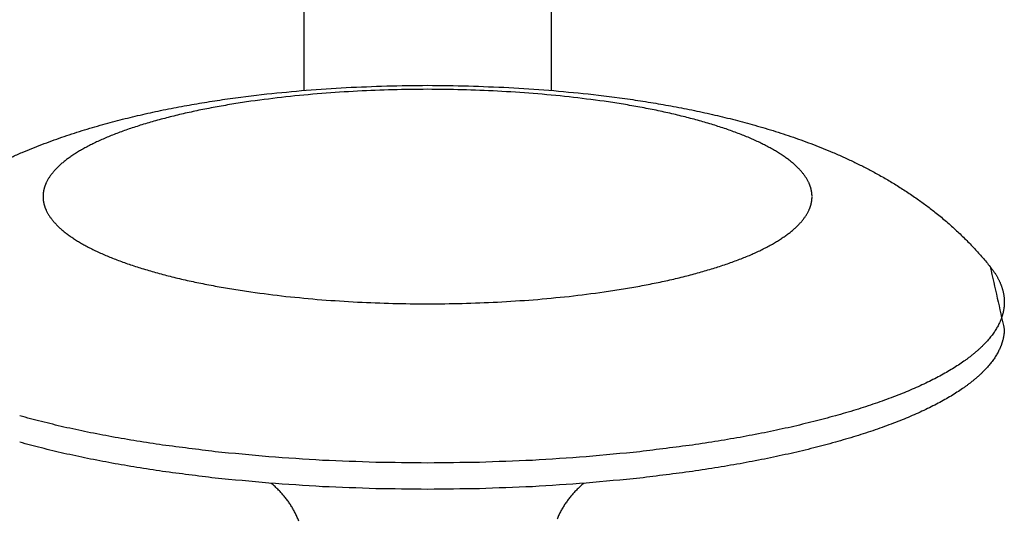
# Model space of a CAD drawing. Units: inches. Extents: x -2488 to 8199, y 379 to 7808.
# Drawn here: x 1107 to 1142, y 4293 to 4311 of the extents above; entities that cross this region are included whole.
import ezdxf

# ---------------------------------------------------------------- set-up
doc = ezdxf.new("R2010")
doc.units = ezdxf.units.IN
doc.layers.add('Elverdal_Swing', color=7, linetype='Continuous', true_color=0xa2b154)

msp = doc.modelspace()

# ---------------------------------------------------------------- linework, layer by layer
at = {"layer": 'Elverdal_Swing'}
for points in [[(1116.989, 4326.908), (1116.989, 4320.846), (1116.989, 4314.785), (1116.989, 4308.723)], [(1125.988, 4326.908), (1125.988, 4320.846), (1125.988, 4314.785), (1125.988, 4308.723)], [(1114.113, 4308.399), (1114.622, 4308.464), (1115.132, 4308.528), (1115.641, 4308.593)], [(1115.641, 4308.593), (1116.12, 4308.64), (1116.597, 4308.685), (1117.075, 4308.731)], [(1117.637, 4308.611), (1117.203, 4308.57), (1116.77, 4308.529), (1116.336, 4308.488)], [(1117.075, 4308.731), (1117.56, 4308.764), (1118.045, 4308.796), (1118.53, 4308.829)], [(1118.942, 4308.696), (1118.507, 4308.668), (1118.072, 4308.64), (1117.637, 4308.611)], [(1118.53, 4308.829), (1119.02, 4308.848), (1119.511, 4308.868), (1120.002, 4308.887)], [(1120.231, 4308.746), (1119.801, 4308.73), (1119.371, 4308.713), (1118.942, 4308.696)], [(1120.002, 4308.887), (1120.497, 4308.894), (1120.993, 4308.901), (1121.489, 4308.907)], [(1121.489, 4308.762), (1121.069, 4308.757), (1120.65, 4308.751), (1120.231, 4308.746)], [(1121.489, 4308.907), (1121.984, 4308.901), (1122.48, 4308.894), (1122.975, 4308.887)], [(1122.746, 4308.746), (1122.327, 4308.751), (1121.908, 4308.757), (1121.489, 4308.762)], [(1124.036, 4308.696), (1123.606, 4308.713), (1123.176, 4308.73), (1122.746, 4308.746)], [(1122.975, 4308.887), (1123.466, 4308.868), (1123.957, 4308.848), (1124.447, 4308.829)], [(1125.34, 4308.611), (1124.906, 4308.64), (1124.471, 4308.668), (1124.036, 4308.696)], [(1124.447, 4308.829), (1124.932, 4308.796), (1125.417, 4308.764), (1125.902, 4308.731)], [(1126.642, 4308.488), (1126.208, 4308.529), (1125.774, 4308.57), (1125.34, 4308.611)], [(1125.902, 4308.731), (1126.38, 4308.685), (1126.858, 4308.64), (1127.336, 4308.593)], [(1127.336, 4308.593), (1127.846, 4308.528), (1128.355, 4308.464), (1128.865, 4308.399)], [(1112.63, 4308.157), (1112.875, 4308.199), (1113.121, 4308.241), (1113.366, 4308.284)], [(1113.366, 4308.284), (1113.615, 4308.322), (1113.864, 4308.361), (1114.113, 4308.399)], [(1114.437, 4308.23), (1114.234, 4308.195), (1114.031, 4308.16), (1113.829, 4308.125)], [(1115.059, 4308.326), (1114.852, 4308.294), (1114.644, 4308.262), (1114.437, 4308.23)], [(1116.336, 4308.488), (1115.91, 4308.434), (1115.485, 4308.38), (1115.059, 4308.326)], [(1127.918, 4308.326), (1127.492, 4308.38), (1127.067, 4308.434), (1126.642, 4308.488)], [(1128.541, 4308.23), (1128.333, 4308.262), (1128.126, 4308.294), (1127.918, 4308.326)], [(1129.149, 4308.125), (1128.946, 4308.16), (1128.743, 4308.195), (1128.541, 4308.23)], [(1128.865, 4308.399), (1129.114, 4308.361), (1129.363, 4308.322), (1129.612, 4308.284)], [(1129.612, 4308.284), (1129.857, 4308.241), (1130.102, 4308.199), (1130.347, 4308.157)], [(1111.118, 4307.848), (1111.368, 4307.902), (1111.617, 4307.956), (1111.866, 4308.01)], [(1111.866, 4308.01), (1112.121, 4308.059), (1112.375, 4308.108), (1112.63, 4308.157)], [(1112.665, 4307.888), (1112.482, 4307.844), (1112.299, 4307.8), (1112.116, 4307.757)], [(1113.237, 4308.012), (1113.047, 4307.97), (1112.856, 4307.929), (1112.665, 4307.888)], [(1113.829, 4308.125), (1113.631, 4308.087), (1113.434, 4308.049), (1113.237, 4308.012)], [(1129.74, 4308.012), (1129.543, 4308.049), (1129.346, 4308.087), (1129.149, 4308.125)], [(1130.312, 4307.888), (1130.121, 4307.929), (1129.931, 4307.97), (1129.74, 4308.012)], [(1130.862, 4307.757), (1130.678, 4307.8), (1130.495, 4307.844), (1130.312, 4307.888)], [(1130.347, 4308.157), (1130.602, 4308.108), (1130.856, 4308.059), (1131.111, 4308.01)], [(1131.111, 4308.01), (1131.36, 4307.956), (1131.61, 4307.902), (1131.859, 4307.848)], [(1109.664, 4307.481), (1109.904, 4307.545), (1110.145, 4307.609), (1110.385, 4307.673)], [(1110.385, 4307.673), (1110.629, 4307.731), (1110.874, 4307.79), (1111.118, 4307.848)], [(1111.59, 4307.618), (1111.424, 4307.569), (1111.258, 4307.52), (1111.091, 4307.471)], [(1112.116, 4307.757), (1111.941, 4307.711), (1111.766, 4307.664), (1111.59, 4307.618)], [(1131.387, 4307.618), (1131.212, 4307.664), (1131.037, 4307.711), (1130.862, 4307.757)], [(1131.886, 4307.471), (1131.72, 4307.52), (1131.553, 4307.569), (1131.387, 4307.618)], [(1131.859, 4307.848), (1132.104, 4307.79), (1132.348, 4307.731), (1132.593, 4307.673)], [(1132.593, 4307.673), (1132.833, 4307.609), (1133.073, 4307.545), (1133.313, 4307.481)], [(1108.17, 4307.017), (1108.417, 4307.098), (1108.664, 4307.178), (1108.911, 4307.259)], [(1108.911, 4307.259), (1109.162, 4307.333), (1109.413, 4307.407), (1109.664, 4307.481)], [(1110.181, 4307.158), (1110.111, 4307.131), (1110.042, 4307.104), (1109.972, 4307.076)], [(1110.621, 4307.318), (1110.474, 4307.264), (1110.327, 4307.211), (1110.181, 4307.158)], [(1111.091, 4307.471), (1110.934, 4307.42), (1110.778, 4307.369), (1110.621, 4307.318)], [(1132.356, 4307.318), (1132.2, 4307.369), (1132.043, 4307.42), (1131.886, 4307.471)], [(1132.797, 4307.158), (1132.65, 4307.211), (1132.503, 4307.264), (1132.356, 4307.318)], [(1133.005, 4307.076), (1132.936, 4307.104), (1132.866, 4307.131), (1132.797, 4307.158)], [(1133.313, 4307.481), (1133.564, 4307.407), (1133.816, 4307.333), (1134.067, 4307.259)], [(1134.067, 4307.259), (1134.314, 4307.178), (1134.56, 4307.098), (1134.807, 4307.017)], [(1107.443, 4306.752), (1107.685, 4306.84), (1107.928, 4306.929), (1108.17, 4307.017)], [(1109.396, 4306.823), (1109.338, 4306.794), (1109.279, 4306.765), (1109.221, 4306.736)], [(1109.58, 4306.909), (1109.519, 4306.88), (1109.457, 4306.852), (1109.396, 4306.823)], [(1109.772, 4306.993), (1109.708, 4306.965), (1109.644, 4306.937), (1109.58, 4306.909)], [(1109.972, 4307.076), (1109.906, 4307.048), (1109.839, 4307.021), (1109.772, 4306.993)], [(1133.205, 4306.993), (1133.139, 4307.021), (1133.072, 4307.048), (1133.005, 4307.076)], [(1133.397, 4306.909), (1133.333, 4306.937), (1133.269, 4306.965), (1133.205, 4306.993)], [(1133.581, 4306.823), (1133.52, 4306.852), (1133.459, 4306.88), (1133.397, 4306.909)], [(1133.756, 4306.736), (1133.698, 4306.765), (1133.64, 4306.794), (1133.581, 4306.823)], [(1134.807, 4307.017), (1135.05, 4306.929), (1135.292, 4306.84), (1135.534, 4306.752)], [(1106.351, 4306.296), (1106.477, 4306.352), (1106.604, 4306.408), (1106.731, 4306.464)], [(1106.731, 4306.464), (1106.849, 4306.513), (1106.967, 4306.561), (1107.085, 4306.611)], [(1107.085, 4306.611), (1107.205, 4306.658), (1107.324, 4306.705), (1107.443, 4306.752)], [(1108.746, 4306.472), (1108.699, 4306.442), (1108.652, 4306.412), (1108.605, 4306.383)], [(1108.896, 4306.561), (1108.846, 4306.531), (1108.796, 4306.502), (1108.746, 4306.472)], [(1109.054, 4306.649), (1109.001, 4306.62), (1108.949, 4306.591), (1108.896, 4306.561)], [(1109.221, 4306.736), (1109.165, 4306.707), (1109.11, 4306.678), (1109.054, 4306.649)], [(1133.923, 4306.649), (1133.868, 4306.678), (1133.812, 4306.707), (1133.756, 4306.736)], [(1134.081, 4306.561), (1134.029, 4306.591), (1133.976, 4306.62), (1133.923, 4306.649)], [(1134.231, 4306.472), (1134.181, 4306.502), (1134.131, 4306.531), (1134.081, 4306.561)], [(1134.372, 4306.383), (1134.325, 4306.412), (1134.278, 4306.442), (1134.231, 4306.472)], [(1135.534, 4306.752), (1135.653, 4306.705), (1135.773, 4306.658), (1135.892, 4306.611)], [(1135.892, 4306.611), (1136.01, 4306.561), (1136.128, 4306.513), (1136.246, 4306.464)], [(1136.246, 4306.464), (1136.373, 4306.408), (1136.5, 4306.352), (1136.627, 4306.296)], [(1108.235, 4306.112), (1108.217, 4306.097), (1108.198, 4306.082), (1108.18, 4306.067)], [(1108.291, 4306.157), (1108.272, 4306.142), (1108.253, 4306.127), (1108.235, 4306.112)], [(1108.35, 4306.202), (1108.33, 4306.187), (1108.31, 4306.172), (1108.291, 4306.157)], [(1108.41, 4306.248), (1108.39, 4306.233), (1108.37, 4306.218), (1108.35, 4306.202)], [(1108.473, 4306.293), (1108.452, 4306.278), (1108.431, 4306.263), (1108.41, 4306.248)], [(1108.605, 4306.383), (1108.561, 4306.353), (1108.517, 4306.323), (1108.473, 4306.293)], [(1134.504, 4306.293), (1134.46, 4306.323), (1134.416, 4306.353), (1134.372, 4306.383)], [(1134.567, 4306.248), (1134.546, 4306.263), (1134.525, 4306.278), (1134.504, 4306.293)], [(1134.628, 4306.202), (1134.608, 4306.218), (1134.587, 4306.233), (1134.567, 4306.248)], [(1134.686, 4306.157), (1134.667, 4306.172), (1134.647, 4306.187), (1134.628, 4306.202)], [(1134.743, 4306.112), (1134.724, 4306.127), (1134.705, 4306.142), (1134.686, 4306.157)], [(1134.797, 4306.067), (1134.779, 4306.082), (1134.761, 4306.097), (1134.743, 4306.112)], [(1136.627, 4306.296), (1136.752, 4306.238), (1136.878, 4306.18), (1137.004, 4306.121)], [(1137.004, 4306.121), (1137.128, 4306.06), (1137.253, 4305.998), (1137.377, 4305.936)], [(1107.861, 4305.748), (1107.848, 4305.732), (1107.836, 4305.717), (1107.823, 4305.702)], [(1107.9, 4305.793), (1107.887, 4305.778), (1107.874, 4305.763), (1107.861, 4305.748)], [(1107.941, 4305.839), (1107.928, 4305.823), (1107.914, 4305.809), (1107.9, 4305.793)], [(1107.985, 4305.884), (1107.97, 4305.869), (1107.956, 4305.854), (1107.941, 4305.839)], [(1108.031, 4305.93), (1108.015, 4305.914), (1108, 4305.9), (1107.985, 4305.884)], [(1108.078, 4305.976), (1108.063, 4305.96), (1108.047, 4305.945), (1108.031, 4305.93)], [(1108.128, 4306.021), (1108.112, 4306.006), (1108.095, 4305.991), (1108.078, 4305.976)], [(1108.18, 4306.067), (1108.163, 4306.051), (1108.146, 4306.036), (1108.128, 4306.021)], [(1134.849, 4306.021), (1134.832, 4306.036), (1134.814, 4306.051), (1134.797, 4306.067)], [(1134.899, 4305.976), (1134.882, 4305.991), (1134.866, 4306.006), (1134.849, 4306.021)], [(1134.947, 4305.93), (1134.931, 4305.945), (1134.915, 4305.96), (1134.899, 4305.976)], [(1134.992, 4305.884), (1134.977, 4305.9), (1134.962, 4305.914), (1134.947, 4305.93)], [(1135.036, 4305.839), (1135.021, 4305.854), (1135.007, 4305.869), (1134.992, 4305.884)], [(1135.077, 4305.793), (1135.064, 4305.809), (1135.05, 4305.823), (1135.036, 4305.839)], [(1135.117, 4305.748), (1135.104, 4305.763), (1135.09, 4305.778), (1135.077, 4305.793)], [(1135.154, 4305.702), (1135.142, 4305.717), (1135.129, 4305.732), (1135.117, 4305.748)], [(1137.377, 4305.936), (1137.501, 4305.871), (1137.624, 4305.807), (1137.748, 4305.742)], [(1137.748, 4305.742), (1137.881, 4305.668), (1138.013, 4305.594), (1138.146, 4305.52)], [(1107.62, 4305.385), (1107.613, 4305.37), (1107.606, 4305.355), (1107.599, 4305.34)], [(1107.643, 4305.43), (1107.635, 4305.415), (1107.627, 4305.4), (1107.62, 4305.385)], [(1107.668, 4305.475), (1107.659, 4305.46), (1107.651, 4305.445), (1107.643, 4305.43)], [(1107.695, 4305.521), (1107.686, 4305.505), (1107.677, 4305.49), (1107.668, 4305.475)], [(1107.724, 4305.566), (1107.714, 4305.551), (1107.705, 4305.535), (1107.695, 4305.521)], [(1107.755, 4305.611), (1107.745, 4305.596), (1107.734, 4305.581), (1107.724, 4305.566)], [(1107.788, 4305.657), (1107.777, 4305.642), (1107.766, 4305.626), (1107.755, 4305.611)], [(1107.823, 4305.702), (1107.812, 4305.687), (1107.8, 4305.672), (1107.788, 4305.657)], [(1135.189, 4305.657), (1135.177, 4305.672), (1135.166, 4305.687), (1135.154, 4305.702)], [(1135.222, 4305.611), (1135.211, 4305.626), (1135.2, 4305.642), (1135.189, 4305.657)], [(1135.253, 4305.566), (1135.243, 4305.581), (1135.233, 4305.596), (1135.222, 4305.611)], [(1135.283, 4305.521), (1135.273, 4305.535), (1135.263, 4305.551), (1135.253, 4305.566)], [(1135.309, 4305.475), (1135.301, 4305.49), (1135.291, 4305.505), (1135.283, 4305.521)], [(1135.334, 4305.43), (1135.326, 4305.445), (1135.318, 4305.46), (1135.309, 4305.475)], [(1135.358, 4305.385), (1135.35, 4305.4), (1135.342, 4305.415), (1135.334, 4305.43)], [(1135.379, 4305.34), (1135.372, 4305.355), (1135.365, 4305.37), (1135.358, 4305.385)], [(1138.146, 4305.52), (1138.278, 4305.441), (1138.409, 4305.363), (1138.541, 4305.285)], [(1107.501, 4305.007), (1107.5, 4305), (1107.499, 4304.992), (1107.498, 4304.985)], [(1107.504, 4305.029), (1107.503, 4305.022), (1107.502, 4305.014), (1107.501, 4305.007)], [(1107.508, 4305.051), (1107.507, 4305.044), (1107.505, 4305.036), (1107.504, 4305.029)], [(1107.512, 4305.073), (1107.511, 4305.065), (1107.509, 4305.058), (1107.508, 4305.051)], [(1107.517, 4305.095), (1107.515, 4305.088), (1107.514, 4305.08), (1107.512, 4305.073)], [(1107.522, 4305.117), (1107.52, 4305.11), (1107.518, 4305.102), (1107.517, 4305.095)], [(1107.527, 4305.139), (1107.526, 4305.132), (1107.524, 4305.124), (1107.522, 4305.117)], [(1107.533, 4305.161), (1107.531, 4305.153), (1107.529, 4305.146), (1107.527, 4305.139)], [(1107.54, 4305.183), (1107.538, 4305.176), (1107.536, 4305.168), (1107.533, 4305.161)], [(1107.547, 4305.205), (1107.545, 4305.198), (1107.542, 4305.191), (1107.54, 4305.183)], [(1107.554, 4305.228), (1107.552, 4305.221), (1107.549, 4305.213), (1107.547, 4305.205)], [(1107.562, 4305.251), (1107.56, 4305.243), (1107.557, 4305.235), (1107.554, 4305.228)], [(1107.571, 4305.273), (1107.568, 4305.265), (1107.565, 4305.258), (1107.562, 4305.251)], [(1107.579, 4305.295), (1107.576, 4305.288), (1107.574, 4305.28), (1107.571, 4305.273)], [(1107.589, 4305.317), (1107.586, 4305.31), (1107.583, 4305.302), (1107.579, 4305.295)], [(1107.599, 4305.34), (1107.595, 4305.333), (1107.592, 4305.325), (1107.589, 4305.317)], [(1135.388, 4305.317), (1135.385, 4305.325), (1135.382, 4305.333), (1135.379, 4305.34)], [(1135.398, 4305.295), (1135.395, 4305.302), (1135.392, 4305.31), (1135.388, 4305.317)], [(1135.407, 4305.273), (1135.404, 4305.28), (1135.401, 4305.288), (1135.398, 4305.295)], [(1135.415, 4305.251), (1135.412, 4305.258), (1135.41, 4305.265), (1135.407, 4305.273)], [(1135.423, 4305.228), (1135.42, 4305.235), (1135.418, 4305.243), (1135.415, 4305.251)], [(1135.43, 4305.205), (1135.428, 4305.213), (1135.426, 4305.221), (1135.423, 4305.228)], [(1135.437, 4305.183), (1135.435, 4305.191), (1135.433, 4305.198), (1135.43, 4305.205)], [(1135.444, 4305.161), (1135.442, 4305.168), (1135.44, 4305.176), (1135.437, 4305.183)], [(1135.45, 4305.139), (1135.448, 4305.146), (1135.446, 4305.153), (1135.444, 4305.161)], [(1135.455, 4305.117), (1135.454, 4305.124), (1135.452, 4305.132), (1135.45, 4305.139)], [(1135.46, 4305.095), (1135.459, 4305.102), (1135.457, 4305.11), (1135.455, 4305.117)], [(1135.465, 4305.073), (1135.464, 4305.08), (1135.462, 4305.088), (1135.46, 4305.095)], [(1135.469, 4305.051), (1135.468, 4305.058), (1135.467, 4305.065), (1135.465, 4305.073)], [(1135.473, 4305.029), (1135.472, 4305.036), (1135.471, 4305.044), (1135.469, 4305.051)], [(1135.476, 4305.007), (1135.475, 4305.014), (1135.474, 4305.022), (1135.473, 4305.029)], [(1135.479, 4304.985), (1135.478, 4304.992), (1135.477, 4305), (1135.476, 4305.007)], [(1138.541, 4305.285), (1138.671, 4305.202), (1138.801, 4305.12), (1138.931, 4305.037)], [(1138.931, 4305.037), (1139.059, 4304.949), (1139.187, 4304.862), (1139.316, 4304.774)], [(1107.491, 4304.898), (1107.491, 4304.891), (1107.491, 4304.883), (1107.49, 4304.876)], [(1107.49, 4304.876), (1107.49, 4304.869), (1107.49, 4304.862), (1107.49, 4304.854)], [(1107.49, 4304.854), (1107.49, 4304.847), (1107.49, 4304.84), (1107.49, 4304.833)], [(1107.49, 4304.833), (1107.491, 4304.826), (1107.491, 4304.819), (1107.491, 4304.811)], [(1107.492, 4304.92), (1107.492, 4304.913), (1107.491, 4304.905), (1107.491, 4304.898)], [(1107.491, 4304.811), (1107.491, 4304.804), (1107.492, 4304.797), (1107.492, 4304.79)], [(1107.494, 4304.941), (1107.493, 4304.934), (1107.493, 4304.927), (1107.492, 4304.92)], [(1107.492, 4304.79), (1107.493, 4304.783), (1107.493, 4304.775), (1107.494, 4304.768)], [(1107.496, 4304.963), (1107.495, 4304.956), (1107.494, 4304.949), (1107.494, 4304.941)], [(1107.494, 4304.768), (1107.494, 4304.761), (1107.495, 4304.753), (1107.496, 4304.746)], [(1107.498, 4304.985), (1107.497, 4304.978), (1107.497, 4304.97), (1107.496, 4304.963)], [(1107.496, 4304.746), (1107.497, 4304.739), (1107.497, 4304.732), (1107.498, 4304.724)], [(1107.498, 4304.724), (1107.499, 4304.717), (1107.5, 4304.709), (1107.501, 4304.702)], [(1107.501, 4304.702), (1107.502, 4304.695), (1107.503, 4304.688), (1107.504, 4304.68)], [(1107.504, 4304.68), (1107.505, 4304.673), (1107.507, 4304.666), (1107.508, 4304.658)], [(1107.508, 4304.658), (1107.509, 4304.651), (1107.511, 4304.644), (1107.512, 4304.636)], [(1135.465, 4304.636), (1135.467, 4304.644), (1135.468, 4304.651), (1135.469, 4304.658)], [(1135.469, 4304.658), (1135.471, 4304.666), (1135.472, 4304.673), (1135.473, 4304.68)], [(1135.473, 4304.68), (1135.474, 4304.688), (1135.475, 4304.695), (1135.476, 4304.702)], [(1135.476, 4304.702), (1135.477, 4304.709), (1135.478, 4304.717), (1135.479, 4304.724)], [(1135.482, 4304.963), (1135.481, 4304.97), (1135.48, 4304.978), (1135.479, 4304.985)], [(1135.479, 4304.724), (1135.48, 4304.732), (1135.481, 4304.739), (1135.482, 4304.746)], [(1135.484, 4304.941), (1135.483, 4304.949), (1135.482, 4304.956), (1135.482, 4304.963)], [(1135.482, 4304.746), (1135.482, 4304.753), (1135.483, 4304.761), (1135.484, 4304.768)], [(1135.485, 4304.92), (1135.485, 4304.927), (1135.484, 4304.934), (1135.484, 4304.941)], [(1135.484, 4304.768), (1135.484, 4304.775), (1135.485, 4304.783), (1135.485, 4304.79)], [(1135.486, 4304.898), (1135.486, 4304.905), (1135.485, 4304.913), (1135.485, 4304.92)], [(1135.485, 4304.79), (1135.485, 4304.797), (1135.486, 4304.804), (1135.486, 4304.811)], [(1135.487, 4304.876), (1135.487, 4304.883), (1135.486, 4304.891), (1135.486, 4304.898)], [(1135.486, 4304.811), (1135.486, 4304.819), (1135.487, 4304.826), (1135.487, 4304.833)], [(1135.487, 4304.854), (1135.487, 4304.862), (1135.487, 4304.869), (1135.487, 4304.876)], [(1139.316, 4304.774), (1139.431, 4304.69), (1139.547, 4304.606), (1139.663, 4304.522)], [(1107.512, 4304.636), (1107.514, 4304.629), (1107.515, 4304.622), (1107.517, 4304.614)], [(1107.517, 4304.614), (1107.518, 4304.607), (1107.52, 4304.6), (1107.522, 4304.592)], [(1107.522, 4304.592), (1107.524, 4304.585), (1107.526, 4304.578), (1107.527, 4304.571)], [(1107.527, 4304.571), (1107.529, 4304.563), (1107.531, 4304.555), (1107.533, 4304.548)], [(1107.533, 4304.548), (1107.536, 4304.541), (1107.538, 4304.533), (1107.54, 4304.526)], [(1107.54, 4304.526), (1107.542, 4304.518), (1107.545, 4304.511), (1107.547, 4304.503)], [(1107.547, 4304.503), (1107.549, 4304.496), (1107.552, 4304.489), (1107.554, 4304.482)], [(1107.554, 4304.482), (1107.557, 4304.474), (1107.56, 4304.467), (1107.562, 4304.459)], [(1107.562, 4304.459), (1107.565, 4304.451), (1107.568, 4304.444), (1107.571, 4304.436)], [(1107.571, 4304.436), (1107.574, 4304.429), (1107.576, 4304.422), (1107.579, 4304.415)], [(1107.579, 4304.415), (1107.583, 4304.407), (1107.586, 4304.399), (1107.589, 4304.392)], [(1107.589, 4304.392), (1107.592, 4304.385), (1107.595, 4304.377), (1107.599, 4304.369)], [(1107.599, 4304.369), (1107.606, 4304.355), (1107.613, 4304.339), (1107.62, 4304.325)], [(1107.62, 4304.325), (1107.627, 4304.309), (1107.635, 4304.294), (1107.643, 4304.279)], [(1135.334, 4304.279), (1135.342, 4304.294), (1135.35, 4304.309), (1135.358, 4304.325)], [(1135.358, 4304.325), (1135.365, 4304.339), (1135.372, 4304.355), (1135.379, 4304.369)], [(1135.379, 4304.369), (1135.382, 4304.377), (1135.385, 4304.385), (1135.388, 4304.392)], [(1135.388, 4304.392), (1135.392, 4304.399), (1135.395, 4304.407), (1135.398, 4304.415)], [(1135.398, 4304.415), (1135.401, 4304.422), (1135.404, 4304.429), (1135.407, 4304.436)], [(1135.407, 4304.436), (1135.41, 4304.444), (1135.412, 4304.451), (1135.415, 4304.459)], [(1135.415, 4304.459), (1135.418, 4304.467), (1135.42, 4304.474), (1135.423, 4304.482)], [(1135.423, 4304.482), (1135.426, 4304.489), (1135.428, 4304.496), (1135.43, 4304.503)], [(1135.43, 4304.503), (1135.433, 4304.511), (1135.435, 4304.518), (1135.437, 4304.526)], [(1135.437, 4304.526), (1135.44, 4304.533), (1135.442, 4304.541), (1135.444, 4304.548)], [(1135.444, 4304.548), (1135.446, 4304.555), (1135.448, 4304.563), (1135.45, 4304.571)], [(1135.45, 4304.571), (1135.452, 4304.578), (1135.454, 4304.585), (1135.455, 4304.592)], [(1135.455, 4304.592), (1135.457, 4304.6), (1135.459, 4304.607), (1135.46, 4304.614)], [(1135.46, 4304.614), (1135.462, 4304.622), (1135.464, 4304.629), (1135.465, 4304.636)], [(1139.663, 4304.522), (1139.777, 4304.433), (1139.891, 4304.345), (1140.005, 4304.256)], [(1107.643, 4304.279), (1107.651, 4304.264), (1107.659, 4304.249), (1107.668, 4304.234)], [(1107.668, 4304.234), (1107.677, 4304.219), (1107.686, 4304.204), (1107.695, 4304.189)], [(1107.695, 4304.189), (1107.705, 4304.174), (1107.714, 4304.159), (1107.724, 4304.144)], [(1107.724, 4304.144), (1107.734, 4304.129), (1107.745, 4304.113), (1107.755, 4304.099)], [(1107.755, 4304.099), (1107.766, 4304.083), (1107.777, 4304.069), (1107.788, 4304.053)], [(1107.788, 4304.053), (1107.8, 4304.038), (1107.812, 4304.023), (1107.823, 4304.008)], [(1107.823, 4304.008), (1107.836, 4303.992), (1107.848, 4303.977), (1107.861, 4303.962)], [(1107.861, 4303.962), (1107.874, 4303.947), (1107.887, 4303.932), (1107.9, 4303.917)], [(1135.077, 4303.917), (1135.09, 4303.932), (1135.104, 4303.947), (1135.117, 4303.962)], [(1135.117, 4303.962), (1135.129, 4303.977), (1135.142, 4303.992), (1135.154, 4304.008)], [(1135.154, 4304.008), (1135.166, 4304.023), (1135.177, 4304.038), (1135.189, 4304.053)], [(1135.189, 4304.053), (1135.2, 4304.069), (1135.211, 4304.083), (1135.222, 4304.099)], [(1135.222, 4304.099), (1135.233, 4304.113), (1135.243, 4304.129), (1135.253, 4304.144)], [(1135.253, 4304.144), (1135.263, 4304.159), (1135.273, 4304.174), (1135.283, 4304.189)], [(1135.283, 4304.189), (1135.291, 4304.204), (1135.301, 4304.219), (1135.309, 4304.234)], [(1135.309, 4304.234), (1135.318, 4304.249), (1135.326, 4304.264), (1135.334, 4304.279)], [(1140.005, 4304.256), (1140.068, 4304.205), (1140.131, 4304.153), (1140.194, 4304.102)], [(1140.194, 4304.102), (1140.256, 4304.049), (1140.319, 4303.996), (1140.381, 4303.943)], [(1140.381, 4303.943), (1140.443, 4303.889), (1140.505, 4303.835), (1140.566, 4303.781)], [(1107.9, 4303.917), (1107.914, 4303.902), (1107.928, 4303.886), (1107.941, 4303.871)], [(1107.941, 4303.871), (1107.956, 4303.856), (1107.97, 4303.841), (1107.985, 4303.825)], [(1107.985, 4303.825), (1108, 4303.81), (1108.015, 4303.795), (1108.031, 4303.78)], [(1108.031, 4303.78), (1108.047, 4303.764), (1108.063, 4303.749), (1108.078, 4303.734)], [(1108.078, 4303.734), (1108.095, 4303.719), (1108.112, 4303.704), (1108.128, 4303.689)], [(1108.128, 4303.689), (1108.146, 4303.673), (1108.163, 4303.658), (1108.18, 4303.643)], [(1108.18, 4303.643), (1108.198, 4303.628), (1108.217, 4303.613), (1108.235, 4303.598)], [(1108.235, 4303.598), (1108.253, 4303.583), (1108.272, 4303.567), (1108.291, 4303.552)], [(1134.686, 4303.552), (1134.705, 4303.567), (1134.724, 4303.583), (1134.743, 4303.598)], [(1134.743, 4303.598), (1134.761, 4303.613), (1134.779, 4303.628), (1134.797, 4303.643)], [(1134.797, 4303.643), (1134.814, 4303.658), (1134.832, 4303.673), (1134.849, 4303.689)], [(1134.849, 4303.689), (1134.866, 4303.704), (1134.882, 4303.719), (1134.899, 4303.734)], [(1134.899, 4303.734), (1134.915, 4303.749), (1134.931, 4303.764), (1134.947, 4303.78)], [(1134.947, 4303.78), (1134.962, 4303.795), (1134.977, 4303.81), (1134.992, 4303.825)], [(1134.992, 4303.825), (1135.007, 4303.841), (1135.021, 4303.856), (1135.036, 4303.871)], [(1135.036, 4303.871), (1135.05, 4303.886), (1135.064, 4303.902), (1135.077, 4303.917)], [(1140.566, 4303.781), (1140.627, 4303.725), (1140.688, 4303.67), (1140.749, 4303.614)], [(1140.749, 4303.614), (1140.805, 4303.562), (1140.86, 4303.509), (1140.916, 4303.456)], [(1108.291, 4303.552), (1108.31, 4303.537), (1108.33, 4303.522), (1108.35, 4303.507)], [(1108.35, 4303.507), (1108.37, 4303.492), (1108.39, 4303.477), (1108.41, 4303.462)], [(1108.41, 4303.462), (1108.431, 4303.446), (1108.452, 4303.432), (1108.473, 4303.416)], [(1108.473, 4303.416), (1108.517, 4303.387), (1108.561, 4303.357), (1108.605, 4303.327)], [(1108.605, 4303.327), (1108.652, 4303.297), (1108.699, 4303.267), (1108.746, 4303.237)], [(1108.746, 4303.237), (1108.796, 4303.208), (1108.846, 4303.178), (1108.896, 4303.148)], [(1134.081, 4303.148), (1134.131, 4303.178), (1134.181, 4303.208), (1134.231, 4303.237)], [(1134.231, 4303.237), (1134.278, 4303.267), (1134.325, 4303.297), (1134.372, 4303.327)], [(1134.372, 4303.327), (1134.416, 4303.357), (1134.46, 4303.387), (1134.504, 4303.416)], [(1134.504, 4303.416), (1134.525, 4303.432), (1134.546, 4303.446), (1134.567, 4303.462)], [(1134.567, 4303.462), (1134.587, 4303.477), (1134.608, 4303.492), (1134.628, 4303.507)], [(1134.628, 4303.507), (1134.647, 4303.522), (1134.667, 4303.537), (1134.686, 4303.552)], [(1140.916, 4303.456), (1140.97, 4303.402), (1141.025, 4303.349), (1141.08, 4303.295)], [(1141.08, 4303.295), (1141.134, 4303.239), (1141.188, 4303.185), (1141.242, 4303.13)], [(1108.896, 4303.148), (1108.949, 4303.119), (1109.001, 4303.09), (1109.054, 4303.06)], [(1109.054, 4303.06), (1109.11, 4303.031), (1109.165, 4303.002), (1109.221, 4302.973)], [(1109.221, 4302.973), (1109.279, 4302.944), (1109.338, 4302.915), (1109.396, 4302.886)], [(1109.396, 4302.886), (1109.457, 4302.858), (1109.519, 4302.829), (1109.58, 4302.801)], [(1133.397, 4302.801), (1133.459, 4302.829), (1133.52, 4302.858), (1133.581, 4302.886)], [(1133.581, 4302.886), (1133.64, 4302.915), (1133.698, 4302.944), (1133.756, 4302.973)], [(1133.756, 4302.973), (1133.812, 4303.002), (1133.868, 4303.031), (1133.923, 4303.06)], [(1133.923, 4303.06), (1133.976, 4303.09), (1134.029, 4303.119), (1134.081, 4303.148)], [(1141.242, 4303.13), (1141.295, 4303.074), (1141.348, 4303.018), (1141.401, 4302.962)], [(1141.401, 4302.962), (1141.45, 4302.908), (1141.499, 4302.855), (1141.548, 4302.801)], [(1109.58, 4302.801), (1109.644, 4302.773), (1109.708, 4302.744), (1109.772, 4302.716)], [(1109.772, 4302.716), (1109.839, 4302.689), (1109.906, 4302.661), (1109.972, 4302.633)], [(1109.972, 4302.633), (1110.042, 4302.606), (1110.111, 4302.579), (1110.181, 4302.551)], [(1110.181, 4302.551), (1110.327, 4302.498), (1110.474, 4302.445), (1110.621, 4302.392)], [(1132.356, 4302.392), (1132.503, 4302.445), (1132.65, 4302.498), (1132.797, 4302.551)], [(1132.797, 4302.551), (1132.866, 4302.579), (1132.936, 4302.606), (1133.005, 4302.633)], [(1133.005, 4302.633), (1133.072, 4302.661), (1133.139, 4302.689), (1133.205, 4302.716)], [(1133.205, 4302.716), (1133.269, 4302.744), (1133.333, 4302.773), (1133.397, 4302.801)], [(1141.548, 4302.801), (1141.596, 4302.746), (1141.644, 4302.691), (1141.693, 4302.637)], [(1141.693, 4302.637), (1141.74, 4302.582), (1141.787, 4302.526), (1141.835, 4302.47)], [(1110.621, 4302.392), (1110.778, 4302.341), (1110.934, 4302.289), (1111.091, 4302.238)], [(1111.091, 4302.238), (1111.258, 4302.19), (1111.424, 4302.141), (1111.59, 4302.092)], [(1131.387, 4302.092), (1131.553, 4302.141), (1131.72, 4302.19), (1131.886, 4302.238)], [(1131.886, 4302.238), (1132.043, 4302.289), (1132.2, 4302.341), (1132.356, 4302.392)], [(1141.835, 4302.47), (1141.881, 4302.414), (1141.928, 4302.357), (1141.974, 4302.3)], [(1141.974, 4302.3), (1142.145, 4301.541), (1142.315, 4300.781), (1142.486, 4300.022)], [(1141.974, 4302.3), (1141.995, 4302.274), (1142.015, 4302.248), (1142.036, 4302.221)], [(1142.036, 4302.221), (1142.055, 4302.195), (1142.074, 4302.168), (1142.094, 4302.142)], [(1142.094, 4302.142), (1142.103, 4302.128), (1142.112, 4302.115), (1142.121, 4302.102)], [(1111.59, 4302.092), (1111.766, 4302.046), (1111.941, 4301.999), (1112.116, 4301.952)], [(1112.116, 4301.952), (1112.299, 4301.908), (1112.482, 4301.865), (1112.665, 4301.821)], [(1112.665, 4301.821), (1112.856, 4301.78), (1113.047, 4301.74), (1113.237, 4301.699)], [(1129.74, 4301.699), (1129.931, 4301.74), (1130.121, 4301.78), (1130.312, 4301.821)], [(1130.312, 4301.821), (1130.495, 4301.865), (1130.678, 4301.908), (1130.862, 4301.952)], [(1130.862, 4301.952), (1131.037, 4301.999), (1131.212, 4302.046), (1131.387, 4302.092)], [(1142.121, 4302.102), (1142.13, 4302.089), (1142.139, 4302.075), (1142.148, 4302.062)], [(1142.148, 4302.062), (1142.156, 4302.049), (1142.165, 4302.036), (1142.173, 4302.023)], [(1142.173, 4302.023), (1142.181, 4302.01), (1142.19, 4301.996), (1142.198, 4301.983)], [(1142.198, 4301.983), (1142.205, 4301.97), (1142.213, 4301.956), (1142.221, 4301.943)], [(1142.221, 4301.943), (1142.229, 4301.929), (1142.236, 4301.916), (1142.244, 4301.902)], [(1142.244, 4301.902), (1142.251, 4301.889), (1142.258, 4301.876), (1142.265, 4301.862)], [(1142.265, 4301.862), (1142.272, 4301.849), (1142.279, 4301.836), (1142.286, 4301.822)], [(1142.286, 4301.822), (1142.292, 4301.809), (1142.299, 4301.795), (1142.305, 4301.782)], [(1142.305, 4301.782), (1142.311, 4301.768), (1142.318, 4301.755), (1142.324, 4301.742)], [(1113.237, 4301.699), (1113.434, 4301.661), (1113.631, 4301.622), (1113.829, 4301.584)], [(1113.829, 4301.584), (1114.031, 4301.549), (1114.234, 4301.515), (1114.437, 4301.48)], [(1114.437, 4301.48), (1114.644, 4301.448), (1114.852, 4301.416), (1115.059, 4301.384)], [(1127.918, 4301.384), (1128.126, 4301.416), (1128.333, 4301.448), (1128.541, 4301.48)], [(1128.541, 4301.48), (1128.743, 4301.515), (1128.946, 4301.549), (1129.149, 4301.584)], [(1129.149, 4301.584), (1129.346, 4301.622), (1129.543, 4301.661), (1129.74, 4301.699)], [(1142.324, 4301.742), (1142.33, 4301.728), (1142.335, 4301.715), (1142.341, 4301.701)], [(1142.341, 4301.701), (1142.347, 4301.688), (1142.352, 4301.675), (1142.358, 4301.661)], [(1142.358, 4301.661), (1142.363, 4301.648), (1142.368, 4301.634), (1142.373, 4301.621)], [(1142.373, 4301.621), (1142.378, 4301.607), (1142.383, 4301.594), (1142.388, 4301.58)], [(1142.388, 4301.58), (1142.392, 4301.567), (1142.397, 4301.554), (1142.402, 4301.54)], [(1142.402, 4301.54), (1142.406, 4301.527), (1142.41, 4301.513), (1142.414, 4301.5)], [(1142.414, 4301.5), (1142.418, 4301.486), (1142.422, 4301.473), (1142.426, 4301.459)], [(1142.426, 4301.459), (1142.429, 4301.445), (1142.433, 4301.432), (1142.436, 4301.419)], [(1115.059, 4301.384), (1115.485, 4301.33), (1115.91, 4301.276), (1116.336, 4301.222)], [(1116.336, 4301.222), (1116.77, 4301.181), (1117.203, 4301.14), (1117.637, 4301.098)], [(1117.637, 4301.098), (1118.072, 4301.07), (1118.507, 4301.042), (1118.942, 4301.013)], [(1124.036, 4301.013), (1124.471, 4301.042), (1124.906, 4301.07), (1125.34, 4301.098)], [(1125.34, 4301.098), (1125.774, 4301.14), (1126.208, 4301.181), (1126.642, 4301.222)], [(1126.642, 4301.222), (1127.067, 4301.276), (1127.492, 4301.33), (1127.918, 4301.384)], [(1142.436, 4301.419), (1142.439, 4301.405), (1142.442, 4301.392), (1142.446, 4301.378)], [(1142.446, 4301.378), (1142.449, 4301.364), (1142.451, 4301.352), (1142.454, 4301.338)], [(1142.454, 4301.338), (1142.457, 4301.324), (1142.459, 4301.311), (1142.462, 4301.298)], [(1142.462, 4301.298), (1142.464, 4301.284), (1142.466, 4301.27), (1142.468, 4301.257)], [(1142.468, 4301.257), (1142.47, 4301.243), (1142.472, 4301.23), (1142.474, 4301.217)], [(1142.474, 4301.217), (1142.475, 4301.203), (1142.477, 4301.189), (1142.478, 4301.176)], [(1142.478, 4301.176), (1142.479, 4301.162), (1142.481, 4301.149), (1142.482, 4301.135)], [(1142.482, 4301.135), (1142.483, 4301.122), (1142.483, 4301.108), (1142.484, 4301.095)], [(1142.484, 4301.095), (1142.485, 4301.081), (1142.485, 4301.068), (1142.486, 4301.055)], [(1118.942, 4301.013), (1119.371, 4300.996), (1119.801, 4300.98), (1120.231, 4300.963)], [(1120.231, 4300.963), (1120.65, 4300.958), (1121.069, 4300.953), (1121.489, 4300.948)], [(1121.489, 4300.948), (1121.908, 4300.953), (1122.327, 4300.958), (1122.746, 4300.963)], [(1122.746, 4300.963), (1123.176, 4300.98), (1123.606, 4300.996), (1124.036, 4301.013)], [(1142.46, 4300.72), (1142.458, 4300.709), (1142.456, 4300.698), (1142.453, 4300.687)], [(1142.465, 4300.753), (1142.464, 4300.742), (1142.462, 4300.731), (1142.46, 4300.72)], [(1142.47, 4300.786), (1142.469, 4300.775), (1142.467, 4300.764), (1142.465, 4300.753)], [(1142.475, 4300.818), (1142.473, 4300.807), (1142.472, 4300.797), (1142.47, 4300.786)], [(1142.478, 4300.851), (1142.477, 4300.84), (1142.476, 4300.829), (1142.475, 4300.818)], [(1142.481, 4300.884), (1142.48, 4300.873), (1142.479, 4300.862), (1142.478, 4300.851)], [(1142.483, 4300.917), (1142.483, 4300.906), (1142.482, 4300.895), (1142.481, 4300.884)], [(1142.485, 4300.949), (1142.484, 4300.938), (1142.484, 4300.928), (1142.483, 4300.917)], [(1142.486, 4300.982), (1142.486, 4300.971), (1142.485, 4300.96), (1142.485, 4300.949)], [(1142.486, 4301.055), (1142.486, 4301.041), (1142.486, 4301.028), (1142.486, 4301.014)], [(1142.486, 4301.014), (1142.486, 4301.003), (1142.486, 4300.992), (1142.486, 4300.982)], [(1142.352, 4300.354), (1142.348, 4300.342), (1142.343, 4300.331), (1142.339, 4300.32)], [(1142.366, 4300.387), (1142.361, 4300.375), (1142.357, 4300.364), (1142.352, 4300.354)], [(1142.378, 4300.42), (1142.374, 4300.409), (1142.37, 4300.398), (1142.366, 4300.387)], [(1142.39, 4300.454), (1142.386, 4300.443), (1142.382, 4300.432), (1142.378, 4300.42)], [(1142.401, 4300.488), (1142.398, 4300.476), (1142.394, 4300.465), (1142.39, 4300.454)], [(1142.412, 4300.521), (1142.408, 4300.51), (1142.405, 4300.498), (1142.401, 4300.488)], [(1142.421, 4300.554), (1142.418, 4300.543), (1142.415, 4300.532), (1142.412, 4300.521)], [(1142.431, 4300.587), (1142.428, 4300.576), (1142.425, 4300.565), (1142.421, 4300.554)], [(1142.439, 4300.621), (1142.436, 4300.61), (1142.433, 4300.599), (1142.431, 4300.587)], [(1142.447, 4300.653), (1142.444, 4300.642), (1142.441, 4300.632), (1142.439, 4300.621)], [(1142.453, 4300.687), (1142.451, 4300.676), (1142.449, 4300.665), (1142.447, 4300.653)], [(1142.179, 4300.015), (1142.165, 4299.993), (1142.15, 4299.971), (1142.136, 4299.948)], [(1142.22, 4300.084), (1142.206, 4300.061), (1142.193, 4300.038), (1142.179, 4300.015)], [(1142.257, 4300.151), (1142.245, 4300.128), (1142.232, 4300.106), (1142.22, 4300.084)], [(1142.292, 4300.219), (1142.281, 4300.196), (1142.269, 4300.174), (1142.257, 4300.151)], [(1142.324, 4300.286), (1142.313, 4300.264), (1142.303, 4300.241), (1142.292, 4300.219)], [(1142.339, 4300.32), (1142.334, 4300.309), (1142.329, 4300.298), (1142.324, 4300.286)], [(1142.485, 4299.989), (1142.484, 4299.978), (1142.484, 4299.967), (1142.483, 4299.957)], [(1142.486, 4300.022), (1142.486, 4300.011), (1142.485, 4300), (1142.485, 4299.989)], [(1141.931, 4299.675), (1141.911, 4299.652), (1141.891, 4299.629), (1141.872, 4299.606)], [(1141.987, 4299.743), (1141.968, 4299.72), (1141.949, 4299.697), (1141.931, 4299.675)], [(1142.039, 4299.811), (1142.022, 4299.788), (1142.004, 4299.766), (1141.987, 4299.743)], [(1142.089, 4299.88), (1142.073, 4299.857), (1142.056, 4299.834), (1142.039, 4299.811)], [(1142.136, 4299.948), (1142.12, 4299.925), (1142.105, 4299.902), (1142.089, 4299.88)], [(1142.431, 4299.627), (1142.428, 4299.616), (1142.425, 4299.605), (1142.421, 4299.594)], [(1142.439, 4299.661), (1142.436, 4299.649), (1142.433, 4299.638), (1142.431, 4299.627)], [(1142.447, 4299.694), (1142.444, 4299.683), (1142.441, 4299.672), (1142.439, 4299.661)], [(1142.453, 4299.727), (1142.451, 4299.716), (1142.449, 4299.705), (1142.447, 4299.694)], [(1142.46, 4299.76), (1142.458, 4299.749), (1142.456, 4299.738), (1142.453, 4299.727)], [(1142.465, 4299.793), (1142.464, 4299.781), (1142.462, 4299.771), (1142.46, 4299.76)], [(1142.47, 4299.825), (1142.469, 4299.814), (1142.467, 4299.804), (1142.465, 4299.793)], [(1142.475, 4299.858), (1142.473, 4299.847), (1142.472, 4299.836), (1142.47, 4299.825)], [(1142.478, 4299.891), (1142.477, 4299.88), (1142.476, 4299.869), (1142.475, 4299.858)], [(1142.481, 4299.924), (1142.48, 4299.913), (1142.479, 4299.902), (1142.478, 4299.891)], [(1142.483, 4299.957), (1142.483, 4299.946), (1142.482, 4299.935), (1142.481, 4299.924)], [(1141.604, 4299.334), (1141.579, 4299.311), (1141.554, 4299.288), (1141.529, 4299.265)], [(1141.676, 4299.402), (1141.652, 4299.379), (1141.628, 4299.356), (1141.604, 4299.334)], [(1141.744, 4299.47), (1141.721, 4299.447), (1141.699, 4299.425), (1141.676, 4299.402)], [(1141.809, 4299.538), (1141.788, 4299.515), (1141.766, 4299.493), (1141.744, 4299.47)], [(1141.872, 4299.606), (1141.851, 4299.583), (1141.83, 4299.561), (1141.809, 4299.538)], [(1142.324, 4299.326), (1142.313, 4299.304), (1142.303, 4299.282), (1142.292, 4299.259)], [(1142.339, 4299.36), (1142.334, 4299.348), (1142.329, 4299.337), (1142.324, 4299.326)], [(1142.352, 4299.393), (1142.348, 4299.382), (1142.343, 4299.371), (1142.339, 4299.36)], [(1142.366, 4299.427), (1142.361, 4299.416), (1142.357, 4299.405), (1142.352, 4299.393)], [(1142.378, 4299.46), (1142.374, 4299.449), (1142.37, 4299.438), (1142.366, 4299.427)], [(1142.39, 4299.494), (1142.386, 4299.483), (1142.382, 4299.471), (1142.378, 4299.46)], [(1142.401, 4299.527), (1142.398, 4299.516), (1142.394, 4299.505), (1142.39, 4299.494)], [(1142.412, 4299.561), (1142.408, 4299.55), (1142.405, 4299.539), (1142.401, 4299.527)], [(1142.421, 4299.594), (1142.418, 4299.583), (1142.415, 4299.572), (1142.412, 4299.561)], [(1141.106, 4298.924), (1141.075, 4298.902), (1141.043, 4298.88), (1141.012, 4298.857)], [(1141.197, 4298.992), (1141.167, 4298.969), (1141.137, 4298.947), (1141.106, 4298.924)], [(1141.285, 4299.06), (1141.256, 4299.037), (1141.227, 4299.015), (1141.197, 4298.992)], [(1141.37, 4299.129), (1141.342, 4299.106), (1141.313, 4299.083), (1141.285, 4299.06)], [(1141.451, 4299.197), (1141.424, 4299.174), (1141.397, 4299.151), (1141.37, 4299.129)], [(1141.529, 4299.265), (1141.503, 4299.242), (1141.477, 4299.22), (1141.451, 4299.197)], [(1142.089, 4298.919), (1142.073, 4298.897), (1142.056, 4298.874), (1142.039, 4298.851)], [(1142.136, 4298.987), (1142.12, 4298.965), (1142.105, 4298.942), (1142.089, 4298.919)], [(1142.179, 4299.056), (1142.165, 4299.033), (1142.15, 4299.01), (1142.136, 4298.987)], [(1142.22, 4299.123), (1142.206, 4299.101), (1142.193, 4299.078), (1142.179, 4299.056)], [(1142.257, 4299.191), (1142.245, 4299.169), (1142.232, 4299.146), (1142.22, 4299.123)], [(1142.292, 4299.259), (1142.281, 4299.236), (1142.269, 4299.213), (1142.257, 4299.191)], [(1140.602, 4298.588), (1140.527, 4298.543), (1140.453, 4298.499), (1140.378, 4298.454)], [(1140.814, 4298.722), (1140.743, 4298.677), (1140.673, 4298.632), (1140.602, 4298.588)], [(1141.012, 4298.857), (1140.946, 4298.812), (1140.88, 4298.767), (1140.814, 4298.722)], [(1141.809, 4298.578), (1141.788, 4298.555), (1141.766, 4298.532), (1141.744, 4298.51)], [(1141.872, 4298.646), (1141.851, 4298.624), (1141.83, 4298.601), (1141.809, 4298.578)], [(1141.931, 4298.715), (1141.911, 4298.692), (1141.891, 4298.669), (1141.872, 4298.646)], [(1141.987, 4298.783), (1141.968, 4298.76), (1141.949, 4298.738), (1141.931, 4298.715)], [(1142.039, 4298.851), (1142.022, 4298.828), (1142.004, 4298.806), (1141.987, 4298.783)], [(1140.141, 4298.322), (1140.057, 4298.279), (1139.974, 4298.235), (1139.89, 4298.192)], [(1140.378, 4298.454), (1140.299, 4298.41), (1140.22, 4298.367), (1140.141, 4298.322)], [(1141.451, 4298.236), (1141.424, 4298.214), (1141.397, 4298.191), (1141.37, 4298.168)], [(1141.529, 4298.305), (1141.503, 4298.282), (1141.477, 4298.259), (1141.451, 4298.236)], [(1141.604, 4298.373), (1141.579, 4298.35), (1141.554, 4298.328), (1141.529, 4298.305)], [(1141.676, 4298.441), (1141.652, 4298.419), (1141.628, 4298.396), (1141.604, 4298.373)], [(1141.744, 4298.51), (1141.721, 4298.487), (1141.699, 4298.464), (1141.676, 4298.441)], [(1139.352, 4297.934), (1139.256, 4297.891), (1139.16, 4297.849), (1139.064, 4297.807)], [(1139.627, 4298.061), (1139.535, 4298.019), (1139.444, 4297.976), (1139.352, 4297.934)], [(1139.89, 4298.192), (1139.803, 4298.148), (1139.715, 4298.105), (1139.627, 4298.061)], [(1141.012, 4297.896), (1140.946, 4297.852), (1140.88, 4297.807), (1140.814, 4297.762)], [(1141.106, 4297.964), (1141.075, 4297.942), (1141.043, 4297.919), (1141.012, 4297.896)], [(1141.197, 4298.032), (1141.167, 4298.009), (1141.137, 4297.987), (1141.106, 4297.964)], [(1141.285, 4298.1), (1141.256, 4298.078), (1141.227, 4298.055), (1141.197, 4298.032)], [(1141.37, 4298.168), (1141.342, 4298.146), (1141.313, 4298.123), (1141.285, 4298.1)], [(1138.451, 4297.56), (1138.23, 4297.48), (1138.01, 4297.4), (1137.79, 4297.32)], [(1138.763, 4297.682), (1138.659, 4297.641), (1138.555, 4297.601), (1138.451, 4297.56)], [(1139.064, 4297.807), (1138.963, 4297.766), (1138.863, 4297.724), (1138.763, 4297.682)], [(1140.378, 4297.494), (1140.299, 4297.45), (1140.22, 4297.406), (1140.141, 4297.362)], [(1140.602, 4297.627), (1140.527, 4297.583), (1140.453, 4297.538), (1140.378, 4297.494)], [(1140.814, 4297.762), (1140.743, 4297.717), (1140.673, 4297.672), (1140.602, 4297.627)], [(1137.79, 4297.32), (1137.555, 4297.243), (1137.32, 4297.166), (1137.084, 4297.09)], [(1139.89, 4297.231), (1139.803, 4297.188), (1139.715, 4297.145), (1139.627, 4297.102)], [(1140.141, 4297.362), (1140.057, 4297.318), (1139.974, 4297.275), (1139.89, 4297.231)], [(1107.429, 4296.661), (1107.167, 4296.731), (1106.904, 4296.8), (1106.641, 4296.87)], [(1136.336, 4296.87), (1136.073, 4296.8), (1135.811, 4296.731), (1135.548, 4296.661)], [(1137.084, 4297.09), (1136.835, 4297.017), (1136.586, 4296.943), (1136.336, 4296.87)], [(1139.064, 4296.847), (1138.963, 4296.805), (1138.863, 4296.763), (1138.763, 4296.722)], [(1139.352, 4296.974), (1139.256, 4296.931), (1139.16, 4296.889), (1139.064, 4296.847)], [(1139.627, 4297.102), (1139.535, 4297.059), (1139.444, 4297.017), (1139.352, 4296.974)], [(1108.254, 4296.464), (1107.979, 4296.53), (1107.704, 4296.596), (1107.429, 4296.661)], [(1109.112, 4296.279), (1108.826, 4296.341), (1108.54, 4296.403), (1108.254, 4296.464)], [(1134.723, 4296.464), (1134.438, 4296.403), (1134.152, 4296.341), (1133.866, 4296.279)], [(1135.548, 4296.661), (1135.273, 4296.596), (1134.998, 4296.53), (1134.723, 4296.464)], [(1138.451, 4296.6), (1138.23, 4296.52), (1138.01, 4296.44), (1137.79, 4296.36)], [(1138.763, 4296.722), (1138.659, 4296.681), (1138.555, 4296.64), (1138.451, 4296.6)], [(1109.999, 4296.109), (1109.703, 4296.166), (1109.407, 4296.223), (1109.112, 4296.279)], [(1110.911, 4295.951), (1110.607, 4296.004), (1110.303, 4296.056), (1109.999, 4296.109)], [(1132.979, 4296.109), (1132.675, 4296.056), (1132.37, 4296.004), (1132.066, 4295.951)], [(1133.866, 4296.279), (1133.57, 4296.223), (1133.274, 4296.166), (1132.979, 4296.109)], [(1137.084, 4296.13), (1136.835, 4296.056), (1136.586, 4295.983), (1136.336, 4295.91)], [(1137.79, 4296.36), (1137.555, 4296.283), (1137.32, 4296.206), (1137.084, 4296.13)], [(1107.429, 4295.701), (1107.167, 4295.771), (1106.904, 4295.84), (1106.641, 4295.91)], [(1108.254, 4295.504), (1107.979, 4295.57), (1107.704, 4295.636), (1107.429, 4295.701)], [(1111.845, 4295.808), (1111.533, 4295.856), (1111.222, 4295.903), (1110.911, 4295.951)], [(1113.76, 4295.565), (1113.121, 4295.646), (1112.483, 4295.727), (1111.845, 4295.808)], [(1131.133, 4295.808), (1130.494, 4295.727), (1129.856, 4295.646), (1129.218, 4295.565)], [(1132.066, 4295.951), (1131.755, 4295.903), (1131.444, 4295.856), (1131.133, 4295.808)], [(1135.548, 4295.701), (1135.273, 4295.636), (1134.998, 4295.57), (1134.723, 4295.504)], [(1136.336, 4295.91), (1136.073, 4295.84), (1135.811, 4295.771), (1135.548, 4295.701)], [(1109.112, 4295.32), (1108.826, 4295.382), (1108.54, 4295.443), (1108.254, 4295.504)], [(1115.711, 4295.38), (1115.061, 4295.442), (1114.41, 4295.503), (1113.76, 4295.565)], [(1117.668, 4295.251), (1117.016, 4295.294), (1116.363, 4295.337), (1115.711, 4295.38)], [(1127.266, 4295.38), (1126.614, 4295.337), (1125.962, 4295.294), (1125.309, 4295.251)], [(1129.218, 4295.565), (1128.567, 4295.503), (1127.917, 4295.442), (1127.266, 4295.38)], [(1134.723, 4295.504), (1134.438, 4295.443), (1134.152, 4295.382), (1133.866, 4295.32)], [(1109.999, 4295.149), (1109.703, 4295.206), (1109.407, 4295.263), (1109.112, 4295.32)], [(1110.911, 4294.991), (1110.607, 4295.044), (1110.303, 4295.096), (1109.999, 4295.149)], [(1111.845, 4294.848), (1111.533, 4294.896), (1111.222, 4294.944), (1110.911, 4294.991)], [(1119.602, 4295.177), (1118.957, 4295.202), (1118.313, 4295.226), (1117.668, 4295.251)], [(1121.489, 4295.153), (1120.86, 4295.161), (1120.231, 4295.169), (1119.602, 4295.177)], [(1123.375, 4295.177), (1122.746, 4295.169), (1122.118, 4295.161), (1121.489, 4295.153)], [(1125.309, 4295.251), (1124.665, 4295.226), (1124.02, 4295.202), (1123.375, 4295.177)], [(1132.066, 4294.991), (1131.755, 4294.944), (1131.444, 4294.896), (1131.133, 4294.848)], [(1132.979, 4295.149), (1132.675, 4295.096), (1132.37, 4295.044), (1132.066, 4294.991)], [(1133.866, 4295.32), (1133.57, 4295.263), (1133.274, 4295.206), (1132.979, 4295.149)], [(1113.76, 4294.604), (1113.121, 4294.686), (1112.483, 4294.767), (1111.845, 4294.848)], [(1131.133, 4294.848), (1130.494, 4294.767), (1129.856, 4294.686), (1129.218, 4294.604)], [(1115.711, 4294.42), (1115.061, 4294.481), (1114.41, 4294.543), (1113.76, 4294.604)], [(1117.668, 4294.291), (1117.016, 4294.334), (1116.363, 4294.377), (1115.711, 4294.42)], [(1115.868, 4294.354), (1115.844, 4294.374), (1115.821, 4294.393), (1115.798, 4294.413)], [(1115.936, 4294.294), (1115.913, 4294.314), (1115.891, 4294.334), (1115.868, 4294.354)], [(1116.003, 4294.232), (1115.981, 4294.253), (1115.958, 4294.273), (1115.936, 4294.294)], [(1119.602, 4294.217), (1118.957, 4294.241), (1118.313, 4294.266), (1117.668, 4294.291)], [(1125.309, 4294.291), (1124.665, 4294.266), (1124.02, 4294.241), (1123.375, 4294.217)], [(1127.266, 4294.42), (1126.614, 4294.377), (1125.962, 4294.334), (1125.309, 4294.291)], [(1127.041, 4294.294), (1127.019, 4294.273), (1126.997, 4294.253), (1126.975, 4294.232)], [(1127.11, 4294.354), (1127.087, 4294.334), (1127.064, 4294.314), (1127.041, 4294.294)], [(1127.18, 4294.413), (1127.156, 4294.394), (1127.133, 4294.374), (1127.11, 4294.354)], [(1129.218, 4294.604), (1128.567, 4294.543), (1127.917, 4294.481), (1127.266, 4294.42)], [(1116.068, 4294.168), (1116.046, 4294.189), (1116.025, 4294.211), (1116.003, 4294.232)], [(1116.121, 4294.114), (1116.104, 4294.132), (1116.086, 4294.15), (1116.068, 4294.168)], [(1116.173, 4294.058), (1116.156, 4294.076), (1116.138, 4294.095), (1116.121, 4294.114)], [(1116.224, 4294), (1116.207, 4294.019), (1116.19, 4294.039), (1116.173, 4294.058)], [(1116.273, 4293.942), (1116.256, 4293.962), (1116.24, 4293.981), (1116.224, 4294)], [(1116.32, 4293.884), (1116.305, 4293.903), (1116.289, 4293.923), (1116.273, 4293.942)], [(1121.489, 4294.193), (1120.86, 4294.201), (1120.231, 4294.209), (1119.602, 4294.217)], [(1123.375, 4294.217), (1122.746, 4294.209), (1122.118, 4294.201), (1121.489, 4294.193)], [(1126.704, 4293.942), (1126.689, 4293.923), (1126.673, 4293.903), (1126.657, 4293.884)], [(1126.754, 4294), (1126.737, 4293.981), (1126.721, 4293.962), (1126.704, 4293.942)], [(1126.804, 4294.058), (1126.787, 4294.039), (1126.771, 4294.019), (1126.754, 4294)], [(1126.856, 4294.114), (1126.839, 4294.095), (1126.822, 4294.076), (1126.804, 4294.058)], [(1126.909, 4294.168), (1126.891, 4294.15), (1126.874, 4294.132), (1126.856, 4294.114)], [(1126.975, 4294.232), (1126.953, 4294.211), (1126.931, 4294.189), (1126.909, 4294.168)], [(1116.367, 4293.824), (1116.351, 4293.844), (1116.336, 4293.864), (1116.32, 4293.884)], [(1116.412, 4293.763), (1116.397, 4293.783), (1116.382, 4293.804), (1116.367, 4293.824)], [(1116.455, 4293.701), (1116.441, 4293.722), (1116.426, 4293.742), (1116.412, 4293.763)], [(1116.497, 4293.638), (1116.483, 4293.659), (1116.469, 4293.68), (1116.455, 4293.701)], [(1116.537, 4293.574), (1116.524, 4293.595), (1116.511, 4293.617), (1116.497, 4293.638)], [(1116.576, 4293.51), (1116.563, 4293.531), (1116.55, 4293.552), (1116.537, 4293.574)], [(1126.44, 4293.574), (1126.427, 4293.552), (1126.414, 4293.531), (1126.401, 4293.51)], [(1126.48, 4293.638), (1126.467, 4293.617), (1126.453, 4293.595), (1126.44, 4293.574)], [(1126.522, 4293.701), (1126.508, 4293.68), (1126.494, 4293.659), (1126.48, 4293.638)], [(1126.566, 4293.763), (1126.551, 4293.742), (1126.537, 4293.722), (1126.522, 4293.701)], [(1126.61, 4293.824), (1126.595, 4293.804), (1126.58, 4293.783), (1126.566, 4293.763)], [(1126.657, 4293.884), (1126.641, 4293.864), (1126.626, 4293.844), (1126.61, 4293.824)], [(1116.614, 4293.444), (1116.601, 4293.466), (1116.589, 4293.488), (1116.576, 4293.51)], [(1116.649, 4293.378), (1116.637, 4293.4), (1116.626, 4293.422), (1116.614, 4293.444)], [(1116.683, 4293.31), (1116.672, 4293.333), (1116.661, 4293.355), (1116.649, 4293.378)], [(1116.716, 4293.242), (1116.705, 4293.265), (1116.694, 4293.287), (1116.683, 4293.31)], [(1116.747, 4293.173), (1116.736, 4293.197), (1116.726, 4293.22), (1116.716, 4293.242)], [(1126.261, 4293.242), (1126.251, 4293.22), (1126.241, 4293.197), (1126.231, 4293.173)], [(1126.294, 4293.31), (1126.283, 4293.287), (1126.272, 4293.265), (1126.261, 4293.242)], [(1126.328, 4293.378), (1126.317, 4293.355), (1126.305, 4293.333), (1126.294, 4293.31)], [(1126.364, 4293.444), (1126.352, 4293.422), (1126.34, 4293.4), (1126.328, 4293.378)], [(1126.401, 4293.51), (1126.389, 4293.488), (1126.376, 4293.466), (1126.364, 4293.444)], [(1116.776, 4293.104), (1116.766, 4293.127), (1116.756, 4293.15), (1116.747, 4293.173)], [(1116.803, 4293.034), (1116.794, 4293.057), (1116.785, 4293.08), (1116.776, 4293.104)], [(1126.231, 4293.173), (1126.221, 4293.15), (1126.211, 4293.127), (1126.202, 4293.104)]]:
    msp.add_open_spline(points, degree=3, dxfattribs=at)

doc.saveas('drawing.dxf')
